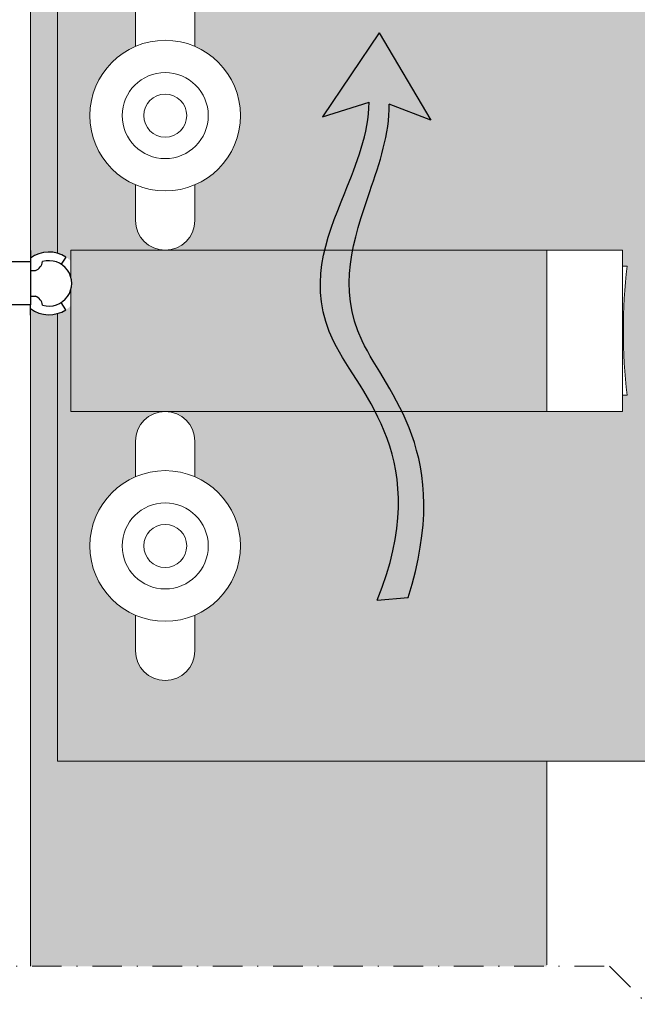
# Model space of a CAD drawing. Units: inches. Extents: x -8427 to 8781, y 20119 to 23184.
# Drawn here: x -5783 to -5725, y 20595 to 20686 of the extents above; entities that cross this region are included whole.
import ezdxf

# ---------------------------------------------------------------- set-up
doc = ezdxf.new("R2010")
doc.units = ezdxf.units.IN
doc.header["$LTSCALE"] = 0.25
doc.header["$MEASUREMENT"] = 0
doc.linetypes.add('DASHDOT', pattern=[1, 0.5, -0.25, 0, -0.25])
doc.layers.add('Etex-Airflow (ventilation)', color=7, linetype='Continuous', true_color=0x1ce4f2)
doc.layers.add('Etex-Solid Hatch metal framing', color=7, linetype='Continuous', true_color=0xc7c8ca)
doc.layers.add('Etex-EQUITONE fixing elements', color=7, linetype='Continuous')
for name, color, linetype, lineweight in [('Etex-Framing brackets + fixings', 7, 'Continuous', 13), ('Etex-Framing metal profiles (T-L-omega)', 7, 'Continuous', 13), ('Etex-Systemlines-Centerlines', 252, 'DASHDOT', 13)]:
    doc.layers.add(name, color=color, linetype=linetype, lineweight=lineweight)

msp = doc.modelspace()

# ---------------------------------------------------------------- hatches: boundary and pattern name
at = {"layer": 'Etex-Airflow (ventilation)', "transparency": 33554687}
h = msp.add_hatch(color=256, dxfattribs=at)
h.dxf.hatch_style = 1
edge = h.paths.add_edge_path()
edge.add_spline(control_points=[(-5750.048071595989, 20678.74999542068), (-5750.085767048284, 20675.81886946413), (-5752.96867673501, 20668.70907904354), (-5757.616193757702, 20657.20267312775), (-5743.991581362108, 20645.59529335473), (-5749.290963092968, 20632.47498911478)], knot_values=[0, 0, 0, 0, 0.6309769282838564, 1.630976928283856, 2.630976928283856, 2.630976928283856, 2.630976928283856, 2.630976928283856], degree=3, periodic=0)
edge.add_line((-5749.290963092968, 20632.47498911478), (-5746.434131931066, 20632.70338538957))
edge.add_spline(control_points=[(-5746.434131931066, 20632.70338538959), (-5742.149203276105, 20646.14584377929), (-5754.559806067165, 20657.06167468161), (-5750.595426980759, 20668.66850011444), (-5748.152589161164, 20675.78960993604), (-5748.171556556616, 20678.56542186674)], knot_values=[0, 0, 0, 0, 1, 2, 2.600370394001914, 2.600370394001914, 2.600370394001914, 2.600370394001914], degree=3, periodic=0)
edge.add_line((-5748.171556556616, 20678.56542186674), (-5744.313618158918, 20677.06740309208))
edge.add_line((-5744.313618158918, 20677.06740309208), (-5749.122979554046, 20685.18157612281))
edge.add_line((-5749.122979554046, 20685.18157612281), (-5754.382240627569, 20677.39843370431))
edge.add_line((-5754.382240627569, 20677.39843370431), (-5750.048071595982, 20678.74999542068))
at = {"layer": 'Etex-Solid Hatch metal framing', "ltscale": 100}
h = msp.add_hatch(color=256, dxfattribs=at)
h.dxf.hatch_style = 1
h.set_gradient(color1=(199, 200, 202), tint=1, name='CYLINDER')
h.paths.add_polyline_path([(-5733.518827432763, 20866.80326137269), (-5781.518827432741, 20866.80326137269), (-5781.518827432741, 20813.98491544893, -0.2319262400453306), (-5778.998651522295, 20814.44067300173), (-5778.998651522295, 20847.50396529158), (-5733.518827432763, 20847.50396529158)])
edge = h.paths.add_edge_path()
edge.add_line((-5733.518827432763, 20815.00396529158), (-5753.676997523562, 20815.00396529158))
edge.add_spline(control_points=[(-5753.676997523569, 20815.00396529158), (-5753.976068879881, 20812.67698220263), (-5753.613057998959, 20808.14874037166), (-5749.674935968305, 20803.16058681558), (-5748.362519404607, 20800.00396529158)], knot_values=[0.5461092668366385, 0.5461092668366385, 0.5461092668366385, 0.5461092668366385, 1.053995491764902, 1.507886224928264, 1.507886224928264, 1.507886224928264, 1.507886224928264], degree=3, periodic=0)
edge.add_line((-5748.362519404607, 20800.00396529158), (-5733.518827432763, 20800.00396529158))
edge.add_line((-5733.518827432763, 20800.00396529158), (-5733.518827432763, 20815.00396529158))
edge = h.paths.add_edge_path()
edge.add_spline(control_points=[(-5750.807349612045, 20800.00396529158), (-5752.180933336884, 20803.07769856057), (-5756.364822005944, 20808.20548231565), (-5756.685043196685, 20812.68911401314), (-5756.310681455634, 20815.00396529158)], knot_values=[0.5604394862129682, 0.5604394862129682, 0.5604394862129682, 0.5604394862129682, 1, 1.509518648922922, 1.509518648922922, 1.509518648922922, 1.509518648922922], degree=3, periodic=0)
edge.add_line((-5756.310681455634, 20815.00396529158), (-5777.763108091236, 20815.00396529158))
edge.add_line((-5777.763108091236, 20815.00396529158), (-5777.763108091243, 20812.21186185039))
edge.add_arc((-5779.793890767596, 20811.64234747454), 2.109128944105172, -15.665665141218994, 15.66566514121888, ccw=False)
edge.add_line((-5777.763108091243, 20811.07283309869), (-5777.763108091236, 20800.00396529157))
edge.add_line((-5777.763108091236, 20800.00396529158), (-5750.807349612045, 20800.00396529158))
h.paths.add_polyline_path([(-5733.518827432763, 20767.50396529158), (-5778.998651522295, 20767.50396529158), (-5778.998651522295, 20784.10814002168), (-5778.998651522295, 20808.84402194735, -0.2319262400455426), (-5781.518827432748, 20809.29977950015), (-5781.518827432748, 20808.70427825689), (-5781.518827432748, 20746.63985081175), (-5733.518827432763, 20746.63985081175)])
h.paths.add_polyline_path([(-5733.518827432756, 20726.64349502954), (-5781.518827432748, 20726.63983915025), (-5781.518827432748, 20664.24903352326, -0.2319262400457892), (-5778.998651522295, 20664.70479107607), (-5778.998651522295, 20697.50396529158), (-5733.518827432756, 20697.50396529158)])
edge = h.paths.add_edge_path()
edge.add_spline(control_points=[(-5749.486989608431, 20650.00396529158), (-5750.785550115408, 20652.51122882813), (-5754.852683348628, 20657.75832281193), (-5754.810302085756, 20662.32027703325), (-5754.167476403327, 20665.00396529156)], knot_values=[0.6194641408995409, 0.6194641408995409, 0.6194641408995409, 0.6194641408995409, 1, 1.598272851683327, 1.598272851683327, 1.598272851683327, 1.598272851683327], degree=3, periodic=0)
edge.add_line((-5754.167476403327, 20665.00396529158), (-5777.763108091236, 20665.00396529158))
edge.add_line((-5777.763108091236, 20665.00396529158), (-5777.763108091243, 20662.47597992472))
edge.add_arc((-5779.793890767596, 20661.90646554887), 2.109128944105174, -15.665665141218994, 15.66566514121888, ccw=False)
edge.add_line((-5777.763108091243, 20661.33695117303), (-5777.763108091236, 20650.00396529158))
edge.add_line((-5777.763108091236, 20650.00396529158), (-5749.486989608431, 20650.00396529158))
edge = h.paths.add_edge_path()
edge.add_line((-5733.518827432756, 20665.00396529158), (-5751.579586203454, 20665.00396529158))
edge.add_spline(control_points=[(-5751.579586203461, 20665.00396529158), (-5752.111711082198, 20662.29839428663), (-5752.074102350456, 20657.68005488297), (-5748.247745960467, 20652.57432099042), (-5747.003026593473, 20650.00396529158)], knot_values=[0.6056190559882528, 0.6056190559882528, 0.6056190559882528, 0.6056190559882528, 1.201334404819251, 1.595715348830999, 1.595715348830999, 1.595715348830999, 1.595715348830999], degree=3, periodic=0)
edge.add_line((-5747.003026593473, 20650.00396529158), (-5733.518827432756, 20650.00396529158))
edge.add_line((-5733.518827432756, 20650.00396529158), (-5733.518827432756, 20665.00396529158))
h = msp.add_hatch(color=256, dxfattribs=at)
h.dxf.hatch_style = 1
h.set_gradient(color1=(199, 200, 202), tint=1, name='CYLINDER')
edge = h.paths.add_edge_path()
edge.add_line((-5687.670934859674, 20807.04920181274), (-5684.135400953743, 20810.58473571867))
edge.add_line((-5684.135400953743, 20810.58473571867), (-5684.135400953743, 20847.50396529157))
edge.add_line((-5684.135400953743, 20847.50396529158), (-5733.467444068545, 20847.50396529158))
edge.add_line((-5733.467444068545, 20847.50396529158), (-5733.518827432763, 20847.50396529158))
edge.add_line((-5733.518827432763, 20847.50396529158), (-5778.998651522295, 20847.50396529158))
edge.add_line((-5778.998651522295, 20847.50396529158), (-5778.998651522295, 20814.44067300174))
edge.add_arc((-5779.793890767596, 20811.64234747454), 2.909128944104185, 45.72744231597011, 74.13570028664572, ccw=False)
edge.add_line((-5777.763108091236, 20813.7253628213), (-5777.763108091236, 20815.00396529157))
edge.add_line((-5777.763108091236, 20815.00396529158), (-5768.998651522295, 20815.00396529158))
edge.add_arc((-5768.998651522295, 20817.75396529158), 2.75, 180, 270, ccw=False)
edge.add_line((-5771.748651522295, 20817.75396529158), (-5771.748651522295, 20821.06676869679))
edge.add_arc((-5768.998651522295, 20827.50396529158), 7.000000000000001, 180, 246.86760360070292, ccw=False)
edge.add_arc((-5768.998651522295, 20827.50396529158), 7.000000000000001, 113.13239639929711, 180, ccw=False)
edge.add_line((-5771.748651522295, 20833.94116188637), (-5771.748651522295, 20837.25396529158))
edge.add_arc((-5768.998651522295, 20837.25396529158), 2.75, 0, 180, ccw=False)
edge.add_line((-5766.248651522295, 20837.25396529158), (-5766.248651522295, 20833.94116188637))
edge.add_arc((-5768.998651522295, 20827.50396529158), 7.000000000000001, 0, 66.86760360070298, ccw=False)
edge.add_arc((-5768.998651522295, 20827.50396529158), 7.000000000000001, -66.86760360070298, 0, ccw=False)
edge.add_line((-5766.248651522295, 20821.06676869678), (-5766.248651522295, 20817.75396529157))
edge.add_arc((-5768.998651522295, 20817.75396529158), 2.75, -90, 0, ccw=False)
edge.add_line((-5768.998651522295, 20815.00396529158), (-5756.310681455634, 20815.00396529158))
edge.add_spline(control_points=[(-5756.310681455634, 20815.00396529158), (-5755.95030710442, 20817.23232608855), (-5753.968897176874, 20822.13197131723), (-5751.986611050834, 20827.02065686111), (-5751.948915598539, 20829.95178281765)], knot_values=[1.509518648922922, 1.509518648922922, 1.509518648922922, 1.509518648922922, 2, 2.630976928283856, 2.630976928283856, 2.630976928283856, 2.630976928283856], degree=3, periodic=0)
edge.add_line((-5751.948915598539, 20829.95178281765), (-5756.283084630119, 20828.60022110129))
edge.add_line((-5756.283084630119, 20828.60022110129), (-5751.023823556596, 20836.38336351978))
edge.add_line((-5751.023823556596, 20836.38336351978), (-5746.214462161468, 20828.26919048906))
edge.add_line((-5746.214462161468, 20828.26919048906), (-5750.072400559166, 20829.76720926371))
edge.add_spline(control_points=[(-5750.072400559166, 20829.76720926371), (-5750.053433163714, 20826.99139733301), (-5751.721023151335, 20822.13021033813), (-5753.387213853628, 20817.25868372304), (-5753.676997523569, 20815.00396529158)], knot_values=[1.507886224928264, 1.507886224928264, 1.507886224928264, 1.507886224928264, 2.108256618930177, 2.600370394001914, 2.600370394001914, 2.600370394001914, 2.600370394001914], degree=3, periodic=0)
edge.add_line((-5753.676997523569, 20815.00396529158), (-5733.518827432763, 20815.00396529158))
edge.add_line((-5733.518827432763, 20815.00396529158), (-5726.498651522288, 20815.00396529158))
edge.add_line((-5726.498651522288, 20815.00396529158), (-5726.498651522288, 20813.50834030448))
edge.add_line((-5726.498651522288, 20813.50834030448), (-5726.071064524378, 20813.50834030448))
edge.add_arc((-5674.921773229154, 20807.50834030447), 51.50000000003899, 173.3095696415854, 186.6904303584126)
edge.add_line((-5726.071064524378, 20801.50834030447), (-5726.498651522288, 20801.50834030447))
edge.add_line((-5726.498651522288, 20801.50834030447), (-5726.498651522288, 20800.00396529157))
edge.add_line((-5726.498651522288, 20800.00396529158), (-5733.518827432763, 20800.00396529158))
edge.add_line((-5733.518827432763, 20800.00396529158), (-5748.362519404607, 20800.00396529158))
edge.add_spline(control_points=[(-5748.362519404607, 20800.00396529158), (-5746.78345467598, 20796.20600216918), (-5745.994936687403, 20791.24622388225), (-5748.334975933616, 20783.90517278656)], knot_values=[0, 0, 0, 0, 0.5461092668366386, 0.5461092668366386, 0.5461092668366386, 0.5461092668366386], degree=3, periodic=0)
edge.add_line((-5748.334975933616, 20783.90517278656), (-5751.191807095518, 20783.67677651177))
edge.add_spline(control_points=[(-5751.191807095518, 20783.67677651176), (-5748.221824321034, 20791.02991307895), (-5749.056030890566, 20796.08495655445), (-5750.807349612045, 20800.00396529158)], knot_values=[0, 0, 0, 0, 0.5604394862129682, 0.5604394862129682, 0.5604394862129682, 0.5604394862129682], degree=3, periodic=0)
edge.add_line((-5750.807349612045, 20800.00396529158), (-5768.998651522295, 20800.00396529158))
edge.add_arc((-5768.998651522295, 20797.25396529158), 2.75, 0, 90, ccw=False)
edge.add_line((-5766.248651522295, 20797.25396529158), (-5766.248651522295, 20793.94116188637))
edge.add_arc((-5768.998651522295, 20787.50396529158), 7.000000000000001, 0, 66.86760360070298, ccw=False)
edge.add_arc((-5768.998651522295, 20787.50396529158), 7.000000000000001, -66.86760360070298, 0, ccw=False)
edge.add_line((-5766.248651522295, 20781.06676869678), (-5766.248651522295, 20777.75396529157))
edge.add_arc((-5768.998651522295, 20777.75396529158), 2.75, -180, 0, ccw=False)
edge.add_line((-5771.748651522295, 20777.75396529158), (-5771.748651522295, 20781.06676869679))
edge.add_arc((-5768.998651522295, 20787.50396529158), 7.000000000000001, 180, 246.86760360070292, ccw=False)
edge.add_arc((-5768.998651522295, 20787.50396529158), 7.000000000000001, 113.13239639929711, 180, ccw=False)
edge.add_line((-5771.748651522295, 20793.94116188637), (-5771.748651522295, 20797.25396529158))
edge.add_arc((-5768.998651522295, 20797.25396529158), 2.75, 90, 180, ccw=False)
edge.add_line((-5768.998651522295, 20800.00396529158), (-5777.763108091236, 20800.00396529158))
edge.add_line((-5777.763108091236, 20800.00396529158), (-5777.763108091243, 20809.55933212778))
edge.add_arc((-5779.793890767596, 20811.64234747454), 2.909128944106595, 285.8642997133445, 314.2725576838523, ccw=False)
edge.add_line((-5778.998651522295, 20808.84402194735), (-5778.998651522295, 20784.10814002168))
edge.add_line((-5778.998651522295, 20784.10814002168), (-5778.998651522295, 20767.50396529158))
edge.add_line((-5778.998651522295, 20767.50396529158), (-5733.467444068545, 20767.50396529158))
edge.add_line((-5733.467444068545, 20767.50396529158), (-5684.135400953743, 20767.50396529158))
edge.add_line((-5684.135400953743, 20767.50396529158), (-5684.135400953743, 20796.44260009494))
edge.add_line((-5684.135400953743, 20796.44260009494), (-5680.599867047811, 20799.97813400087))
edge.add_line((-5680.599867047811, 20799.97813400087), (-5687.670934859674, 20807.04920181273))
h.paths.add_polyline_path([(-5634.068504577761, 20816.75397135158), (-5632.068504577761, 20816.75397135158), (-5632.068504577761, 20847.50396529158), (-5674.135400953743, 20847.50396529158), (-5674.135400953743, 20810.58473571867), (-5677.670934859674, 20807.04920181274), (-5670.599867047811, 20799.97813400087), (-5674.135400953743, 20796.44260009494), (-5674.135400953743, 20767.50396529158), (-5632.068504577761, 20767.50396529158), (-5632.068504577761, 20798.25395923158), (-5634.068504577761, 20798.25395923158), (-5634.068504577761, 20807.50396529158)])
h.paths.add_polyline_path([(-5640.368504587761, 20812.70011771428), (-5640.368504587761, 20813.50396529158), (-5640.059622193741, 20814.03896529157), (-5635.868504587761, 20814.03896529157), (-5635.868504587761, 20816.75396529158), (-5634.268504587755, 20816.75396529158), (-5634.268504587755, 20798.25396529158), (-5635.868504587761, 20798.25396529158), (-5635.868504587761, 20800.96896529157), (-5640.059622193741, 20800.96896529157), (-5640.368504587761, 20801.50396529158), (-5640.368504587761, 20802.30781286887), (-5640.368504587761, 20807.50396529158)], flags=16)
h.paths.add_polyline_path([(-5632.068504577761, 20697.50396529158), (-5674.135400953743, 20697.50396529158), (-5674.135400953743, 20628.43428109666), (-5677.670934859674, 20624.89874719073), (-5670.276152960523, 20617.50396529158), (-5632.068504577761, 20617.50396529158), (-5632.068504577761, 20648.25395923158), (-5634.068504577761, 20648.25395923158), (-5634.068504577761, 20657.50396529158), (-5634.068504577761, 20666.75397135158), (-5632.068504577761, 20666.75397135158)])
h.paths.add_polyline_path([(-5640.059622193741, 20664.03896529157), (-5635.868504587761, 20664.03896529157), (-5635.868504587761, 20666.75396529158), (-5634.268504587755, 20666.75396529158), (-5634.268504587755, 20648.25396529158), (-5635.868504587761, 20648.25396529158), (-5635.868504587761, 20650.96896529157), (-5640.059622193741, 20650.96896529157), (-5640.368504587761, 20651.50396529158), (-5640.368504587761, 20652.30781286887), (-5640.368504587761, 20657.50396529158), (-5640.368504587761, 20662.70011771428), (-5640.368504587761, 20663.50396529158)], flags=16)
edge = h.paths.add_edge_path()
edge.add_line((-5684.135400953743, 20697.50396529158), (-5733.467444068545, 20697.50396529157))
edge.add_line((-5733.467444068545, 20697.50396529158), (-5778.998651522295, 20697.50396529158))
edge.add_line((-5778.998651522295, 20697.50396529158), (-5778.998651522295, 20664.70479107607))
edge.add_arc((-5779.793890767596, 20661.90646554887), 2.909128944104184, 45.72744231597011, 74.13570028664572, ccw=False)
edge.add_line((-5777.763108091236, 20663.98948089563), (-5777.763108091236, 20665.00396529157))
edge.add_line((-5777.763108091236, 20665.00396529158), (-5768.998651522295, 20665.00396529158))
edge.add_arc((-5768.998651522295, 20667.75396529158), 2.75, 180, 270, ccw=False)
edge.add_line((-5771.748651522295, 20667.75396529158), (-5771.748651522295, 20671.06676869679))
edge.add_arc((-5768.998651522295, 20677.50396529158), 6.999999999999999, 180, 246.86760360070292, ccw=False)
edge.add_arc((-5768.998651522295, 20677.50396529158), 6.999999999999998, 113.13239639929711, 180, ccw=False)
edge.add_line((-5771.748651522295, 20683.94116188637), (-5771.748651522295, 20687.25396529158))
edge.add_arc((-5768.998651522295, 20687.25396529158), 2.75, 0, 180, ccw=False)
edge.add_line((-5766.248651522295, 20687.25396529158), (-5766.248651522295, 20683.94116188637))
edge.add_arc((-5768.998651522295, 20677.50396529158), 6.999999999999998, 0, 66.86760360070298, ccw=False)
edge.add_arc((-5768.998651522295, 20677.50396529158), 6.999999999999999, -66.86760360070298, 0, ccw=False)
edge.add_line((-5766.248651522295, 20671.06676869678), (-5766.248651522295, 20667.75396529157))
edge.add_arc((-5768.998651522295, 20667.75396529158), 2.75, -90, 0, ccw=False)
edge.add_line((-5768.998651522295, 20665.00396529158), (-5754.167476403327, 20665.00396529158))
edge.add_spline(control_points=[(-5754.167476403327, 20665.00396529156), (-5753.735833002593, 20666.80600332145), (-5751.911171524782, 20671.3170831888), (-5750.085767048284, 20675.81886946413), (-5750.048071595989, 20678.74999542068)], knot_values=[1.598272851683327, 1.598272851683327, 1.598272851683327, 1.598272851683327, 2, 2.630976928283856, 2.630976928283856, 2.630976928283856, 2.630976928283856], degree=3, periodic=0)
edge.add_line((-5750.048071595989, 20678.74999542068), (-5754.382240627569, 20677.39843370432))
edge.add_line((-5754.382240627569, 20677.39843370431), (-5749.122979554046, 20685.1815761228))
edge.add_line((-5749.122979554046, 20685.18157612281), (-5744.313618158918, 20677.06740309209))
edge.add_line((-5744.313618158918, 20677.06740309208), (-5748.171556556616, 20678.56542186674))
edge.add_spline(control_points=[(-5748.171556556616, 20678.56542186674), (-5748.152589161164, 20675.78960993604), (-5749.686114993176, 20671.31923299312), (-5751.218457484185, 20666.84011208902), (-5751.579586203461, 20665.00396529158)], knot_values=[1.595715348830998, 1.595715348830998, 1.595715348830998, 1.595715348830998, 2.196085742832912, 2.600370394001914, 2.600370394001914, 2.600370394001914, 2.600370394001914], degree=3, periodic=0)
edge.add_line((-5751.579586203461, 20665.00396529158), (-5726.498651522288, 20665.00396529158))
edge.add_line((-5726.498651522288, 20665.00396529158), (-5726.498651522288, 20663.50834030448))
edge.add_line((-5726.498651522288, 20663.50834030448), (-5726.071064524378, 20663.50834030448))
edge.add_arc((-5674.921773229154, 20657.50834030447), 51.50000000003899, 173.3095696415854, 186.6904303584126)
edge.add_line((-5726.071064524378, 20651.50834030447), (-5726.498651522288, 20651.50834030447))
edge.add_line((-5726.498651522288, 20651.50834030447), (-5726.498651522288, 20650.00396529157))
edge.add_line((-5726.498651522288, 20650.00396529158), (-5747.003026593473, 20650.00396529158))
edge.add_spline(control_points=[(-5747.003026593473, 20650.00396529158), (-5745.091611299558, 20646.05687703712), (-5743.839097484069, 20640.84439434972), (-5746.434131931066, 20632.70338538959)], knot_values=[0, 0, 0, 0, 0.6056190559882526, 0.6056190559882526, 0.6056190559882526, 0.6056190559882526], degree=3, periodic=0)
edge.add_line((-5746.434131931066, 20632.70338538959), (-5749.290963092968, 20632.47498911479))
edge.add_spline(control_points=[(-5749.290963092968, 20632.47498911478), (-5746.00818614176, 20640.60254710912), (-5747.373097711981, 20645.92245808131), (-5749.486989608431, 20650.00396529158)], knot_values=[0, 0, 0, 0, 0.6194641408995409, 0.6194641408995409, 0.6194641408995409, 0.6194641408995409], degree=3, periodic=0)
edge.add_line((-5749.486989608431, 20650.00396529158), (-5768.998651522295, 20650.00396529158))
edge.add_arc((-5768.998651522295, 20647.25396529158), 2.75, 0, 90, ccw=False)
edge.add_line((-5766.248651522295, 20647.25396529158), (-5766.248651522295, 20643.94116188637))
edge.add_arc((-5768.998651522295, 20637.50396529158), 6.999999999999999, 0, 66.86760360070298, ccw=False)
edge.add_arc((-5768.998651522295, 20637.50396529158), 6.999999999999999, -66.86760360070298, 0, ccw=False)
edge.add_line((-5766.248651522295, 20631.06676869678), (-5766.248651522295, 20627.75396529157))
edge.add_arc((-5768.998651522295, 20627.75396529158), 2.75, -180, 0, ccw=False)
edge.add_line((-5771.748651522295, 20627.75396529158), (-5771.748651522295, 20631.06676869679))
edge.add_arc((-5768.998651522295, 20637.50396529158), 6.999999999999999, 180, 246.86760360070292, ccw=False)
edge.add_arc((-5768.998651522295, 20637.50396529158), 6.999999999999999, 113.13239639929711, 180, ccw=False)
edge.add_line((-5771.748651522295, 20643.94116188637), (-5771.748651522295, 20647.25396529158))
edge.add_arc((-5768.998651522295, 20647.25396529158), 2.75, 90, 180, ccw=False)
edge.add_line((-5768.998651522295, 20650.00396529158), (-5777.763108091236, 20650.00396529158))
edge.add_line((-5777.763108091236, 20650.00396529158), (-5777.763108091243, 20659.82345020212))
edge.add_arc((-5779.793890767596, 20661.90646554888), 2.909128944106604, 285.8642997133445, 314.2725576838523, ccw=False)
edge.add_line((-5778.998651522295, 20659.10814002168), (-5778.998651522295, 20634.10814002169))
edge.add_line((-5778.998651522295, 20634.10814002168), (-5778.998651522295, 20617.50396529158))
edge.add_line((-5778.998651522295, 20617.50396529158), (-5733.467444068545, 20617.50396529158))
edge.add_line((-5733.467444068545, 20617.50396529158), (-5680.923581135099, 20617.50396529158))
edge.add_line((-5680.923581135099, 20617.50396529158), (-5680.599867047811, 20617.82767937886))
edge.add_line((-5680.599867047811, 20617.82767937886), (-5687.670934859674, 20624.89874719072))
edge.add_line((-5687.670934859674, 20624.89874719073), (-5684.135400953743, 20628.43428109666))
edge.add_line((-5684.135400953743, 20628.43428109666), (-5684.135400953743, 20697.50396529158))
h = msp.add_hatch(color=256, dxfattribs=at)
h.dxf.hatch_style = 1
h.set_gradient(color1=(199, 200, 202), tint=1, name='CYLINDER')
h.paths.add_polyline_path([(-5733.518827432756, 20617.50396529158), (-5778.998651522295, 20617.50396529158), (-5778.998651522295, 20634.10814002168), (-5778.998651522295, 20659.10814002168, -0.2319262400455419), (-5781.518827432748, 20659.56389757448), (-5781.518827432748, 20658.96839633122), (-5781.518827432748, 20598.43713190141), (-5733.518827432756, 20598.43713190141)])

# ---------------------------------------------------------------- linework, layer by layer
at = {"layer": 'Etex-Airflow (ventilation)', "transparency": 33554687}
for p, q in [((-5749.122979554046, 20685.18157612281), (-5754.382240627569, 20677.39843370431)), ((-5749.122979554046, 20685.18157612281), (-5744.313618158918, 20677.06740309208)), ((-5754.382240627569, 20677.39843370431), (-5750.048071595989, 20678.74999542068)), ((-5744.313618158918, 20677.06740309208), (-5748.171556556616, 20678.56542186674)), ((-5749.290963092968, 20632.47498911478), (-5746.434131931066, 20632.70338538959))]:
    msp.add_line(p, q, dxfattribs=at)
for points, knots in [([(-5749.290963092968, 20632.47498911478), (-5743.991581362108, 20645.59529335473), (-5757.616193757702, 20657.20267312775), (-5752.96867673501, 20668.70907904354), (-5750.085767048284, 20675.81886946413), (-5750.048071595989, 20678.74999542068)], [0, 0, 0, 0, 1, 2, 2.630976928283856, 2.630976928283856, 2.630976928283856, 2.630976928283856]), ([(-5746.434131931066, 20632.70338538959), (-5742.149203276105, 20646.14584377929), (-5754.559806067165, 20657.06167468161), (-5750.595426980759, 20668.66850011444), (-5748.152589161164, 20675.78960993604), (-5748.171556556616, 20678.56542186674)], [0, 0, 0, 0, 1, 2, 2.600370394001914, 2.600370394001914, 2.600370394001914, 2.600370394001914])]:
    msp.add_open_spline(points, degree=3, knots=knots, dxfattribs=at)
at = {"layer": 'Etex-EQUITONE fixing elements'}
for p, q in [((-5781.518827432748, 20664.96700594658), (-5781.518827432748, 20663.90646554888)), ((-5778.220083825563, 20664.35312917974), (-5778.652875076074, 20663.68030547812)), ((-5781.518827432748, 20663.90646554888), (-5793.718827432753, 20663.90646554888)), ((-5781.518827432748, 20663.90646554888), (-5781.518827432748, 20659.90646554888)), ((-5781.518827432756, 20663.1104920588), (-5781.042860740414, 20663.1104920588)), ((-5781.518827432756, 20660.71049205881), (-5781.042860740421, 20660.71049205881)), ((-5781.518827432748, 20659.90646554888), (-5793.718827432753, 20659.90646554888)), ((-5781.518827432748, 20658.96839633123), (-5781.518827432748, 20659.90646554888)), ((-5778.220083825563, 20659.45980191802), (-5778.652875076074, 20660.13262561964))]:
    msp.add_line(p, q, dxfattribs=at)
for centre, radius, start, end in [((-5779.793890767603, 20661.90646554888), 2.909128944104627, 57.24900592963618, 126.3658631742694), ((-5781.419406030629, 20664.0769783357), 1.037247356710518, 291.286003407885, 351.7853269748745), ((-5779.793890767603, 20661.90646554888), 2.109128944104627, 253.5032462906159, 106.4967537093842), ((-5781.419406030629, 20659.74400578191), 1.037247356710518, 8.214673025125492, 68.713996592115), ((-5779.793890767603, 20661.90646554888), 2.909128944104627, 233.6341368257306, 302.7509940703638)]:
    msp.add_arc(centre, radius, start, end, dxfattribs=at)
at = {"layer": 'Etex-Framing brackets + fixings'}
for p, q in [((-5777.763108091236, 20665.00396529158), (-5726.498651522288, 20665.00396529158)), ((-5777.763108091243, 20662.4759799247), (-5777.763108091236, 20665.00396529158)), ((-5726.498651522288, 20665.00396529158), (-5726.498651522288, 20650.00396529158)), ((-5777.763108091236, 20650.00396529158), (-5777.763108091243, 20661.33695117305)), ((-5726.498651522288, 20650.00396529158), (-5777.763108091236, 20650.00396529158)), ((-5680.923581135099, 20617.50396529158), (-5733.467444068545, 20617.50396529158))]:
    msp.add_line(p, q, dxfattribs=at)
for points in [[(-5778.998651522295, 20664.70479107607), (-5778.998651522295, 20697.50396529158), (-5733.467444068545, 20697.50396529158)], [(-5778.998651522295, 20634.10814002168), (-5778.998651522295, 20659.10814002168)], [(-5733.467444068545, 20617.50396529158), (-5778.998651522295, 20617.50396529158), (-5778.998651522295, 20634.10814002168)]]:
    msp.add_lwpolyline(points, dxfattribs=at)
for points in [[(-5766.248651522295, 20683.94116188637), (-5766.248651522295, 20687.25396529158, 1), (-5771.748651522295, 20687.25396529158), (-5771.748651522295, 20683.94116188637)], [(-5766.248651522295, 20683.94116188637), (-5766.248651522295, 20687.25396529158, 1), (-5771.748651522295, 20687.25396529158), (-5771.748651522295, 20683.94116188637)], [(-5771.748651522295, 20671.06676869678), (-5771.748651522295, 20667.75396529158, 1), (-5766.248651522295, 20667.75396529158), (-5766.248651522295, 20671.06676869678)], [(-5771.748651522295, 20671.06676869678), (-5771.748651522295, 20667.75396529158, 1), (-5766.248651522295, 20667.75396529158), (-5766.248651522295, 20671.06676869678)], [(-5726.498651522288, 20663.50834030448), (-5726.071064524378, 20663.50834030448, 0.05845145080199177), (-5726.071064524378, 20651.50834030447), (-5726.498651522288, 20651.50834030447)], [(-5766.248651522295, 20643.94116188637), (-5766.248651522295, 20647.25396529158, 1), (-5771.748651522295, 20647.25396529158), (-5771.748651522295, 20643.94116188637)], [(-5766.248651522295, 20643.94116188637), (-5766.248651522295, 20647.25396529158, 1), (-5771.748651522295, 20647.25396529158), (-5771.748651522295, 20643.94116188637)], [(-5771.748651522295, 20631.06676869678), (-5771.748651522295, 20627.75396529158, 1), (-5766.248651522295, 20627.75396529158), (-5766.248651522295, 20631.06676869678)], [(-5771.748651522295, 20631.06676869678), (-5771.748651522295, 20627.75396529158, 1), (-5766.248651522295, 20627.75396529158), (-5766.248651522295, 20631.06676869678)]]:
    msp.add_lwpolyline(points, format="xyb", dxfattribs=at)
for centre, radius in [((-5768.998651522295, 20677.50396529158), 7), ((-5768.998651522295, 20677.50396529158), 7), ((-5768.998651522295, 20677.50396529158), 4), ((-5768.998651522295, 20677.50396529158), 4), ((-5768.998651522295, 20677.50396529158), 2), ((-5768.998651522295, 20677.50396529158), 2), ((-5768.998651522295, 20637.50396529158), 7), ((-5768.998651522295, 20637.50396529158), 7), ((-5768.998651522295, 20637.50396529158), 4), ((-5768.998651522295, 20637.50396529158), 4), ((-5768.998651522295, 20637.50396529158), 2), ((-5768.998651522295, 20637.50396529158), 2)]:
    msp.add_circle(centre, radius, dxfattribs=at)
at = {"layer": 'Etex-Framing metal profiles (T-L-omega)'}
for p, q in [((-5781.518827432748, 20726.63985081175), (-5781.518827432748, 20598.45029042437)), ((-5733.518827432756, 20650.00396529158), (-5733.518827432756, 20665.00396529158)), ((-5733.518827432756, 20598.576978347), (-5733.518827432756, 20617.50396529158))]:
    msp.add_line(p, q, dxfattribs=at)
at = {"layer": 'Etex-Systemlines-Centerlines', "ltscale": 22}
for p, q in [((-5803.768827432748, 20598.43713190141), (-5727.718996319982, 20598.43713190141)), ((-5727.718996319982, 20598.43713190141), (-5724.18346241405, 20594.90159799547))]:
    msp.add_line(p, q, dxfattribs=at)

doc.saveas('drawing.dxf')
